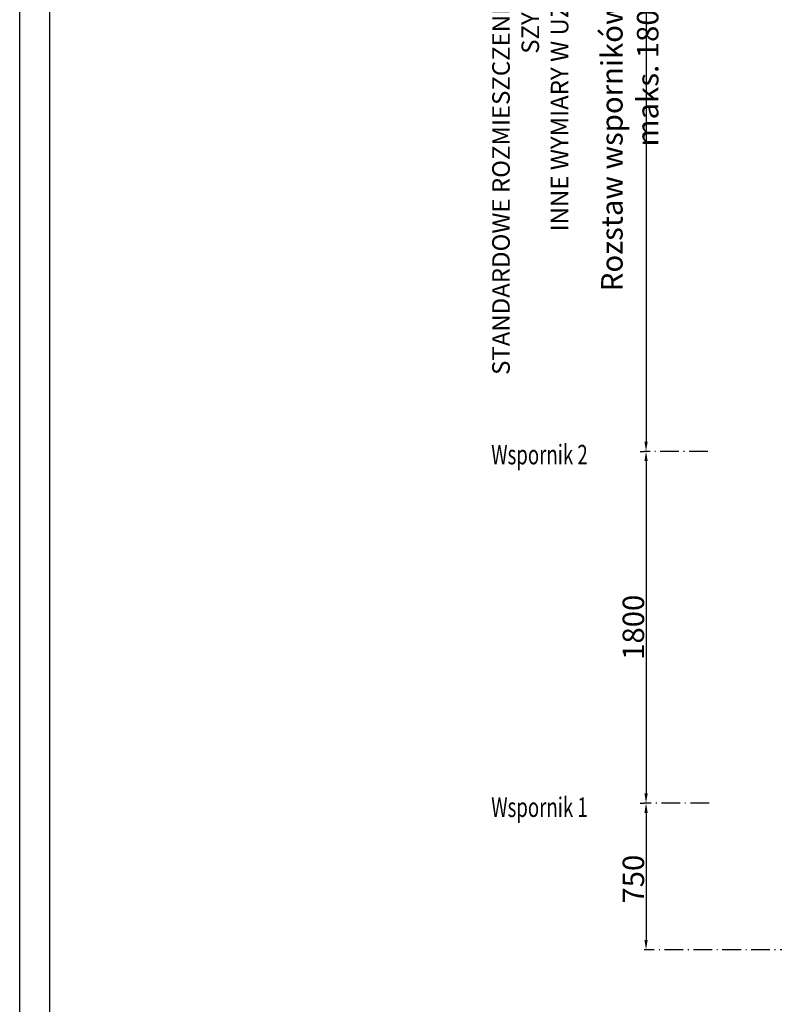
# Model space of a CAD drawing. Units: inches. Extents: x 10158 to 50260, y 17556 to 84896.
# Drawn here: x 25582 to 29446, y 53498 to 58536 of the extents above; entities that cross this region are included whole.
import ezdxf

# ---------------------------------------------------------------- set-up
doc = ezdxf.new("R2010")
doc.units = ezdxf.units.IN
doc.header["$MEASUREMENT"] = 0
doc.linetypes.add('ACAD_ISO10W100', pattern=[18.5, 12, -3, 0.5, -3])
doc.linetypes.add('CONTINUA', pattern=[0])
doc.layers.add('CARTIGLIO', color=7, linetype='CONTINUA')
doc.layers.add('wsporniki', color=7, linetype='Continuous')
doc.styles.add('QUOTE', font='romans.shx', dxfattribs={"width": 0.8})
doc.styles.add('ROMANS', font='romans.shx', dxfattribs={"width": 0.8})
doc.dimstyles.new('2-1', dxfattribs={"dimscale": 10, "dimtxt": 5, "dimasz": 2, "dimexe": 1, "dimexo": 3, "dimgap": 1, "dimtad": 1, "dimdec": 1, "dimlfac": 2, "dimdsep": 46, "dimtxsty": 'ROMANS', "dimblk": 'ARCHTICK', "dimcen": 2.5, "dimclrd": 256, "dimclre": 256, "dimclrt": 2, "dimadec": 0, "dimazin": 0, "dimtfac": 1, "dimtdec": 1, "dimtmove": 0, "dimatfit": 3, "dimfxl": 1, "dimtvp": 1, "dimtolj": 1, "dimarcsym": 0})

# ---------------------------------------------------------------- blocks, each defined once
blk = doc.blocks.new('*D4632')
at = {"layer": 'Defpoints', "color": 0}
for p in [(29245.1, 60763.3), (28789.1, 56327.3), (28789.1, 56327.3)]:
    blk.add_point(p, dxfattribs=at)
at = {"layer": 'wsporniki', "linetype": 'ACAD_ISO10W100', "lineweight": -2, "ltscale": 6}
for p, q in [((29215.1, 60763.3), (28779.1, 60763.3)), ((28759.1, 56327.3), (28779.1, 56327.3))]:
    blk.add_line(p, q, dxfattribs=at)
at = {"layer": 'wsporniki', "lineweight": -2, "ltscale": 6}
blk.add_line((28789.1, 60713.3), (28789.1, 56377.3), dxfattribs=at)
at = {"layer": 'wsporniki'}
for points in [[(28797.5, 60713.3), (28780.8, 60713.3), (28789.1, 60763.3)], [(28780.8, 56377.3), (28797.5, 56377.3), (28789.1, 56327.3)]]:
    blk.add_solid(points, dxfattribs=at)
at = {"layer": 'wsporniki', "color": 2, "insert": (28705.8, 58279.8), "char_height": 110, "attachment_point": 5, "rotation": 90, "style": 'ROMANS'}
blk.add_mtext('\\A1;Rozstaw wsporników prowadnic maks. 1800', dxfattribs=at)
blk = doc.blocks.new('*D4646')
at = {"layer": 'Defpoints', "color": 0}
for p in [(29135.4, 56327.3), (28789.1, 54527.1), (29141.9, 54527.1)]:
    blk.add_point(p, dxfattribs=at)
at = {"layer": 'wsporniki', "linetype": 'ACAD_ISO10W100', "lineweight": -2, "ltscale": 8}
for p, q in [((29105.4, 56327.3), (28779.1, 56327.3)), ((29111.9, 54527.1), (28779.1, 54527.1))]:
    blk.add_line(p, q, dxfattribs=at)
at = {"layer": 'wsporniki', "lineweight": -2, "ltscale": 8}
blk.add_line((28789.1, 56277.3), (28789.1, 54577.1), dxfattribs=at)
at = {"layer": 'wsporniki'}
for points in [[(28797.5, 56277.3), (28780.8, 56277.3), (28789.1, 56327.3)], [(28780.8, 54577.1), (28797.5, 54577.1), (28789.1, 54527.1)]]:
    blk.add_solid(points, dxfattribs=at)
at = {"layer": 'wsporniki', "color": 2, "insert": (28724.1, 55427.2), "char_height": 110, "attachment_point": 5, "rotation": 90, "style": 'ROMANS'}
blk.add_mtext('\\A1;1800', dxfattribs=at)
blk = doc.blocks.new('*D4647')
at = {"layer": 'Defpoints', "color": 0}
for p in [(28789.1, 54527.1), (28789.1, 53777), (29749.5, 53777)]:
    blk.add_point(p, dxfattribs=at)
at = {"layer": 'wsporniki', "linetype": 'ACAD_ISO10W100', "lineweight": -2, "ltscale": 8}
for p, q in [((28759.1, 54527.1), (28779.1, 54527.1)), ((29719.5, 53777), (28779.1, 53777))]:
    blk.add_line(p, q, dxfattribs=at)
at = {"layer": 'wsporniki', "lineweight": -2, "ltscale": 8}
blk.add_line((28789.1, 54477.1), (28789.1, 53827), dxfattribs=at)
at = {"layer": 'wsporniki'}
for points in [[(28797.5, 54477.1), (28780.8, 54477.1), (28789.1, 54527.1)], [(28780.8, 53827), (28797.5, 53827), (28789.1, 53777)]]:
    blk.add_solid(points, dxfattribs=at)
at = {"layer": 'wsporniki', "color": 2, "insert": (28724.1, 54138.2), "char_height": 110, "attachment_point": 5, "rotation": 90, "style": 'ROMANS'}
blk.add_mtext('\\A1;750', dxfattribs=at)

msp = doc.modelspace()

# ---------------------------------------------------------------- linework, layer by layer
at = {"layer": 'CARTIGLIO'}
for p, q in [((25581.61327, 51207.56013), (25581.61327, 64647.15397)), ((25735.92799, 51683.36385), (25735.92799, 64492.83925))]:
    msp.add_line(p, q, dxfattribs=at)

# ---------------------------------------------------------------- texts
at = {"layer": 'wsporniki', "color": 2, "style": 'ROMANS', "width": 0.7}
for s, p in [('Wspornik 2', (27996.11302, 56260.78316)), ('Wspornik 1', (27996.11302, 54456.33608))]:
    msp.add_text(s, height=100, dxfattribs=at).set_placement(p)
at = {"layer": 'wsporniki', "color": 2, "insert": (28196.28102, 58562.88504), "char_height": 110, "width": 3831.3053767, "attachment_point": 5, "rotation": 90, "style": 'QUOTE'}
msp.add_mtext('\\H0.818182x;STANDARDOWE ROZMIESZCZENIE WSPORNIKÓW PROWADNIC W SZYBIE \\PINNE WYMIARY W UZGODNIENIU Z GMV', dxfattribs=at)

# ---------------------------------------------------------------- dimensions: what is measured, and where the dimension line sits
at = {"layer": 'wsporniki', "ltscale": 6}
dim = msp.add_linear_dim(base=(28789.13164, 56327.31453), p1=(29245.14511, 60763.34293), p2=(28789.13164, 56327.31453), angle=90, text='Rozstaw wsporników prowadnic maks. 1800', dimstyle='2-1', override={"dimtxt": 11, "dimasz": 5, "dimdec": 0, "dimlfac": 1, "dimsah": 1}, dxfattribs=at)
dim.commit()
dim.dimension.update_dxf_attribs({"geometry": '*D4632', "text_midpoint": (28789.13164, 58279.81272), "dimtype": 160})
at = {"layer": 'wsporniki', "ltscale": 8}
for base, p1, p2, picture, middle in [((28789.13164, 54527.08849), (29135.35427, 56327.31453), (29141.91078, 54527.08849), '*D4646', (28789.13164, 55427.20151)), ((28789.13164, 53776.99956), (28789.13164, 54527.08849), (29749.4941, 53776.99956), '*D4647', (28789.13164, 54138.22301))]:
    dim = msp.add_linear_dim(base=base, p1=p1, p2=p2, angle=90, dimstyle='2-1', override={"dimtxt": 11, "dimasz": 5, "dimdec": 0, "dimlfac": 1, "dimsah": 1}, dxfattribs=at)
    dim.commit()
    dim.dimension.update_dxf_attribs({"geometry": picture, "text_midpoint": middle, "dimtype": 160})

doc.saveas('drawing.dxf')
